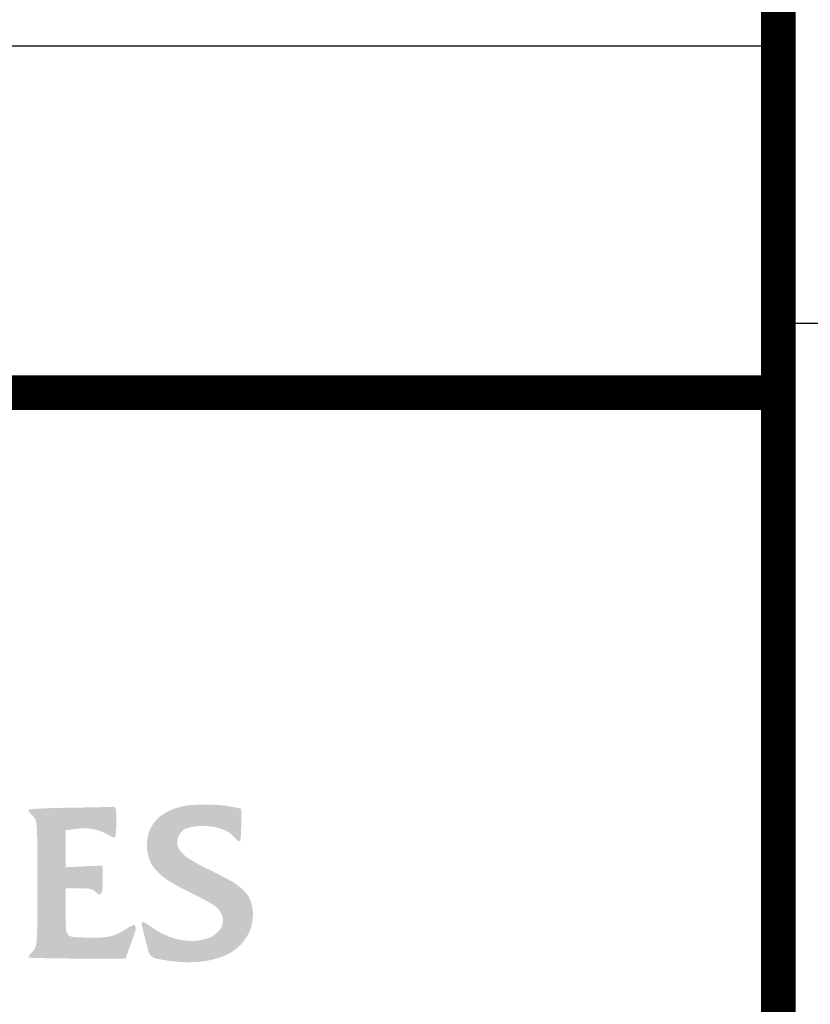
# Model space of a CAD drawing. Units: millimetres. Extents: x 0 to 1188, y 0 to 840.
# Drawn here: x 732 to 778, y 113 to 169 of the extents above; entities that cross this region are included whole.
import ezdxf
from ezdxf.enums import TextEntityAlignment as Align

# ---------------------------------------------------------------- set-up
doc = ezdxf.new("R2010")
doc.units = ezdxf.units.MM
doc.header["$LTSCALE"] = 35
doc.layers.get('0').update_dxf_attribs({"linetype": 'CONTINUOUS', "lineweight": 30})
doc.styles.add('HY견고딕', font='txt')
doc.styles.add('ROMANS', font='romans.shx', dxfattribs={"width": 0.7, "height": 3.5, "bigfont": 'whgtxt.shx'})

# ---------------------------------------------------------------- blocks, each defined once
blk = doc.blocks.new('hico_ci')
at = {"true_color": 0x0e4194}
h = blk.add_hatch(color=154, dxfattribs=at)
edge = h.paths.add_edge_path()
edge.add_arc((51.24070396300118, -4.034016885841382), 6.325968869682351, 93.75306426445438, 94.95213939709171)
edge.add_arc((50.69588721592527, 2.253756740859274), 0.01463600977655395, 94.95218496085108, 180.0000130168098)
edge.add_arc((50.7106476141775, 2.253756736918959), 0.02939640802878785, 179.9999988009012, 210.4953576481641)
edge.add_arc((50.85790070323321, 2.340479698324629), 0.2002891939251112, 210.495439788729, 217.8927344219157)
edge.add_arc((50.89782801694423, 2.371553368380134), 0.2508832978365977, 217.8925965639957, 224.9622568043559)
edge.add_arc((50.93909022094402, 2.412760964299665), 0.3091982653865777, 224.9622198976576, 231.0064396687322)
edge.add_arc((50.67273560981317, 2.08376495010495), 0.1141020490790487, 15.63545839409909, 51.006396373911286, ccw=False)
edge.add_arc((50.30512671187586, 1.980881558260535), 0.4958366350941145, 3.7499022056616127, 15.635443423389006, ccw=False)
edge.add_arc((47.60681877524604, 1.804028398841567), 3.199934037347897, 0.20360044321887472, 3.749926126967921, ccw=False)
edge.add_arc((-120.4935656870936, 1.206806185773047), 171.3013793932932, 4.4180363374835e-05, 0.20355873570042604, ccw=False)
edge.add_arc((-111.0123360220521, 1.206911661723012), 161.820149728203, -0.2138183641033038, 9.422994708074839e-06, ccw=False)
edge.add_arc((47.45982966268485, 0.6155163608650724), 3.346880546260004, 356.3115848646743, 359.78619306202756, ccw=False)
edge.add_arc((50.24489533974264, 0.4359791737858103), 0.5560340031717005, 345.14277156441995, 356.3116403827153, ccw=False)
edge.add_arc((50.62857894647345, 0.3341955572641666), 0.1590793273380712, 316.7945656028601, 345.14275112867296, ccw=False)
edge.add_arc((51.24667649799295, -0.2463481497259181), 0.6889039147842838, 136.7944966096413, 139.8254958026357)
edge.add_arc((51.07959367950082, -0.105279015272302), 0.4702325427886452, 139.8255519255782, 143.860820404688)
edge.add_arc((51.06639697693089, -0.09564149475767181), 0.4538913445392259, 143.8608703518807, 147.2921727717419)
edge.add_arc((50.70158911103601, 0.1386314358495326), 0.02033790488730825, 147.2923150758861, 179.9999864503245)
edge.add_arc((50.68912326435895, 0.1386314350857845), 0.007872058210241147, 179.9999594347945, 268.2496285817795)
edge.add_arc((52.71434660431373, 66.41629949200009), 66.31647491364079, 268.2497776415161, 268.4207482158653)
edge.add_arc((51.24788694046089, 13.22652956113797), 13.10649343231402, 268.4207963931472, 269.4078819790687)
edge.add_arc((51.38058336121333, 26.06486136957665), 25.94551099455504, 269.4078485798066, 270.0000564387875)
edge.add_line((51.3806089186487, 0.1193503750341876), (52.07996663114875, 0.1193503750341733))
edge.add_line((52.07996663114875, 0.1193503750341876), (52.15418189677376, 0.3232566250341904))
edge.add_arc((47.0740675618793, 2.172252103051008), 5.406139651667063, 340.0001486554169, 342.1518857247066)
edge.add_arc((52.10662997595716, 0.5518100444289757), 0.1191256629452315, 342.1518994458096, 375.6262513743433)
edge.add_arc((52.19702037188802, 0.5770921563940874), 0.0252661463155813, 15.62622663741069, 114.834938658624)
edge.add_arc((52.45727158837781, 0.01475668383420725), 0.644904653336845, 114.8348992014337, 124.5162484655248)
edge.add_arc((51.61669957511026, 1.237053632721441), 0.8385275630949399, 295.7785311058979, 304.516255909999, ccw=False)
edge.add_arc((51.73657743285457, 0.9888350393110699), 0.562877112540551, 283.9993656657293, 295.77862054696436, ccw=False)
edge.add_arc((51.70193772091761, 1.127775234255765), 0.7060702946906229, 273.7028869035172, 283.9993392473204, ccw=False)
edge.add_arc((51.62444265859756, 2.325234758677979), 1.906034793045605, 268.79608587612546, 273.70283413286217, ccw=False)
edge.add_arc((51.72619518486624, 7.167274490951755), 6.749143541103381, 266.58686871990164, 268.79612554450335, ccw=False)
edge.add_arc((51.33096539196555, 0.5404538534509555), 0.1105474281588071, 224.4997860900532, 266.5868477944274, ccw=False)
edge.add_arc((51.33053493538318, 0.5400306792300285), 0.109943798076762, 182.2321323445386, 224.4997233189486, ccw=False)
edge.add_arc((57.8688963557189, 0.7948829486413729), 6.653270149570976, 179.9999718924259, 182.2321448770765, ccw=False)
edge.add_line((51.21562620614873, 0.7948862125341947), (51.21562620614873, 1.131850375034176))
edge.add_line((51.21562620614873, 1.13185037503419), (51.40905744052378, 1.13185037503419))
edge.add_arc((51.40905568235752, -0.7156234443398546), 1.847473819374875, 87.15592897341901, 89.9999454739193, ccw=False)
edge.add_arc((51.47635262571168, 0.6390208173713177), 0.4911589759959873, 79.53693951956672, 87.15584538245639, ccw=False)
edge.add_arc((51.52110043374824, 0.8813322471821436), 0.2447503817044204, 68.5614172318626, 79.53684932639158, ccw=False)
edge.add_arc((51.58618163067615, 1.047071394165371), 0.06669132679204758, 39.69018302763908, 68.56137909244359, ccw=False)
edge.add_arc((51.77751022410644, 1.205859960693246), 0.1819458376142254, 219.6901532676207, 240.6583150305205)
edge.add_arc((51.70156013113268, 1.070748880851113), 0.02695093279851236, 240.6582849089962, 325.3902585026054)
edge.add_arc((51.62299478173151, 1.124967318299625), 0.122408531164878, 325.390213727989, 355.8763414056334)
edge.add_arc((49.85156863563327, 1.252681050024151), 1.898432570515522, 355.8763086351743, 360.000013770189)
edge.add_line((51.75000120614874, 1.252681506284191), (51.75000120614874, 1.457887637534171))
edge.add_line((51.75000120614874, 1.457887637534185), (51.48281370614876, 1.446201784409183))
edge.add_line((51.48281370614876, 1.446201784409183), (51.21562620614873, 1.434515903159181))
edge.add_line((51.21562620614873, 1.434515903159166), (51.21562620614873, 1.968353659409189))
edge.add_line((51.21562620614873, 1.968353659409189), (51.35720582489876, 1.987134859409167))
edge.add_arc((51.48586621362375, 1.017246388240039), 0.9783849662242674, 90.20997495369153, 97.55644355808181, ccw=False)
edge.add_arc((51.48490300278752, 1.280257783597477), 0.7153718071193057, 80.92013986677068, 90.2100282642125, ccw=False)
edge.add_arc((51.49792627067666, 1.361740940137821), 0.6328544737594793, 71.00761297134312, 80.92024320297872, ccw=False)
edge.add_arc((51.51896262276483, 1.422858127200712), 0.5682182713458545, 60.260954532784126, 71.00771785577479, ccw=False)
edge.add_arc((52.27069479116273, 2.738702455941947), 0.9472181511032159, 240.2610122657535, 242.8449424309289)
edge.add_arc((52.1651387193275, 2.532915851541986), 0.715938643036158, 242.8449490255104, 246.0322223346049)
edge.add_arc((52.14823834395008, 2.494902876972802), 0.6743380550420838, 246.0323401882659, 248.8539001744398)
edge.add_arc((51.92035884949877, 1.905751131471234), 0.04265075643705112, 248.8538738336582, 269.9999753491169)
edge.add_arc((51.92035882003637, 1.873765436977095), 0.01066506194291829, 270.0000596988835, 350.3832768906288)
edge.add_arc((50.8030001237052, 2.0630882406073), 1.143949483542923, 350.3832644089445, 353.2783807327211)
edge.add_arc((50.94831199439648, 2.045961675132702), 0.9976318188263588, 353.2784237739352, 357.4649044442278)
edge.add_arc((49.99657439485918, 2.088100210548873), 1.950301811289542, 357.4648845826977, 360.0000048322336)
edge.add_arc((46.18856731496379, 2.088104768645394), 5.7583088911866, 359.9999562831061, 361.2856600875599)
edge.add_arc((51.65932433919482, 2.210883953607478), 0.28617428516384, 1.285609656427029, 12.69042225195798)
edge.add_arc((51.89280014467562, 2.263459028149043), 0.04685213782275492, 12.69037628584275, 49.47593638030714)
edge.add_arc((51.90190966496692, 2.274115820879359), 0.03283248764044428, 49.47595772087981, 97.44140709652818)
edge.add_arc((51.85272648454941, 2.650674407664297), 0.3469244800605139, 271.4645220273146, 277.4414082955467, ccw=False)
edge.add_arc((50.07910580129135, 72.02599288510395), 69.74491108035207, 271.32467970170075, 271.4644813863733, ccw=False)
edge.add_arc((50.83752918958118, 39.22883136707671), 36.93898159077783, 271.01525609363375, 271.3246531150482, ccw=False)
edge.add_arc((50.392092154728, 64.3682563887033), 62.0823525773253, 270.8054897600974, 271.0151922545941, ccw=False)
edge.add_arc((51.54194539487912, -17.41705274327985), 19.71103928465804, 90.80549830033216, 91.55927885760285)
edge.add_arc((51.13292255945561, -2.390988839467283), 4.67940942887661, 91.55934883376565, 93.75302264427009)
h = blk.add_hatch(color=154, dxfattribs=at)
edge = h.paths.add_edge_path()
edge.add_arc((53.19071796806054, 1.246135320087205), 0.7832244265273798, 87.95943346442562, 105.58909570319591, ccw=False)
edge.add_arc((53.18701426065638, 1.142166936374565), 0.8872587586489232, 71.32621201669491, 87.95947552936912, ccw=False)
edge.add_arc((53.34010473395557, 1.595134940593766), 0.4091199651368148, 41.65847370828908, 71.32623793307971, ccw=False)
edge.add_arc((53.94049315524586, 2.129281112830469), 0.3944834132375202, 221.6584377858467, 226.3141106755041)
edge.add_arc((53.8721696969817, 2.057749151372576), 0.2955646765940734, 226.3140725064869, 232.0946780574918)
edge.add_arc((53.84230118388746, 2.019388352595456), 0.2469469950654113, 232.0946273604588, 237.7943820118434)
edge.add_arc((53.72311025412353, 1.830157473643396), 0.02330709860918161, 237.7943223012877, 269.9999742499147)
edge.add_arc((53.72311022962481, 1.816409076063039), 0.009558701028852553, 270.0000840609355, 352.0548359911264)
edge.add_arc((52.13329764842359, 2.038290360400012), 1.614779977889018, 352.0548675455561, 354.2295208849135)
edge.add_arc((52.53376352904502, 1.99781921254133), 1.212274281846329, 354.2296036377139, 357.8272538701582)
edge.add_arc((51.36855114116196, 2.042029166046902), 2.378325064986977, 357.827203966841, 360.0000240061872)
edge.add_line((53.74687620614873, 2.042030162534203), (53.74687620614873, 2.27720992190919))
edge.add_line((53.74687620614873, 2.27720992190919), (53.58749799052373, 2.309217662534209))
edge.add_arc((53.34591212502232, 1.106271854470933), 1.226964688793874, 78.64442810802265, 86.08178779166349)
edge.add_arc((53.22448350189478, -0.6665928048178671), 3.003982980953423, 86.08177492048077, 89.89182240439409)
edge.add_arc((53.22455630285441, -0.6274085838203973), 2.964798692345042, 89.89179957923623, 93.66312571127828)
edge.add_arc((53.0892239025647, 1.48646661595194), 0.8465958647620975, 93.66310554207001, 103.2501981228861)
edge.add_arc((53.11957446743156, 1.357577000527868), 0.9790107043820871, 103.2502333664921, 116.8845017044216)
edge.add_arc((52.92655809275766, 1.738289066809713), 0.552165301098179, 116.884539769513, 137.8179287280057)
edge.add_arc((52.86871868904228, 1.790702051950987), 0.4741107199803853, 137.8179633419158, 160.7063985030718)
edge.add_arc((52.98326972944375, 1.750600943444027), 0.5954780951703196, 160.7063743994273, 180.000054691324)
edge.add_arc((52.96994469977858, 1.750599820076516), 0.5821530655051478, 179.9999453808043, 200.0871293715394)
edge.add_arc((52.88631016314844, 1.720014588957994), 0.4931014395823838, 200.087059709886, 222.8366206894383)
edge.add_arc((53.15905942435973, 1.972908051534432), 0.8650520584889426, 222.836663041874, 238.9867677270507)
edge.add_arc((54.56840008278556, 4.317225359564915), 3.600388369113322, 238.9868260084909, 244.5853432574317)
edge.add_arc((51.38633143590164, -2.379770167842409), 3.814145329481463, 62.478728186807416, 64.58532007862078, ccw=False)
edge.add_arc((51.75079912962673, -1.680265584547129), 3.025384680223272, 59.972456586807084, 62.47870325657311, ccw=False)
edge.add_arc((51.84649068846056, -1.514705615389275), 2.834159739854011, 57.72377206757659, 59.97244465984949, ccw=False)
edge.add_arc((53.25024717766576, 0.7078586158138478), 0.205410219110499, 42.40876806248917, 57.72378189348723, ccw=False)
edge.add_arc((53.11936871128216, 0.5883128866360323), 0.3826680943304617, 27.734608117929326, 42.40882701688162, ccw=False)
edge.add_arc((53.25796040987001, 0.6611821107666458), 0.2260871799671905, 5.972590100611285, 27.73457796282321, ccw=False)
edge.add_arc((53.28882274120372, 0.6644109139865009), 0.1950564103089475, -17.753938211469688, 5.972599402468006, ccw=False)
edge.add_arc((53.24786456612844, 0.6775248553368556), 0.2380627768520238, 321.8114107136983, 342.24605666385503, ccw=False)
edge.add_arc((53.14636785959226, 0.7573618391030976), 0.3671965269506635, 287.96435388441125, 321.8114503202056, ccw=False)
edge.add_arc((53.03692990169918, 1.094892260476172), 0.7220252912582944, 267.55015520410205, 287.9643380574852, ccw=False)
edge.add_arc((53.04669890188143, 1.323223595292944), 0.9505655105278108, 249.9182094066162, 267.5501499401216, ccw=False)
edge.add_arc((53.09691978103933, 1.460595388123124), 1.096829471121437, 234.08058629847892, 249.9182368140398, ccw=False)
edge.add_arc((51.69910452384704, -0.4690308490954607), 1.285888495530181, 54.08050894022418, 56.58033924809462)
edge.add_arc((52.03147028708116, 0.03465347344366876), 0.6824277285031551, 56.58027662867746, 60.59675789050381)
edge.add_arc((51.96421692456403, -0.08468477478501768), 0.8194117869177389, 60.59670803854719, 63.28100714787563)
edge.add_arc((52.32898711899787, 0.6399814933418213), 0.008117453825121341, 63.28099955751825, 135.0000619221269)
edge.add_arc((52.35016813044825, 0.6188004442463324), 0.03807195410216001, 134.9999731426174, 192.8956497778949)
edge.add_arc((63.51571995895392, 3.175154004992791), 11.49252485079641, 192.8956158564197, 193.9273912832527)
edge.add_arc((59.44730289871563, 2.166265794276185), 7.30088164106636, 193.9274489087182, 195.500766298572)
edge.add_arc((52.5299954895998, 0.2478271449898557), 0.1224731375550276, 195.5008135141128, 224.9999893332051)
edge.add_arc((52.55193150231639, 0.2697633269162907), 0.1534954638926803, 225.0000361509798, 257.6432599698034)
edge.add_arc((53.02411705568073, 2.425163840991473), 2.360010946022928, 257.6433597890528, 262.0859763601538)
edge.add_arc((53.01404573865165, 2.352738640969037), 2.286888849409524, 262.0860612636899, 267.2889991186417)
edge.add_arc((52.99352212320343, 1.919310861755221), 1.852975426495236, 267.2890076305643, 273.3810931012966)
edge.add_arc((53.02518032901406, 1.383442005348371), 1.316172228608916, 273.3811287215148, 288.1929739404053)
edge.add_arc((53.19289893411411, 0.8731113865631386), 0.7789880228039037, 288.1929894678916, 310.1303034154025)
edge.add_arc((53.29691149312958, 0.7497264638550405), 0.6176112847543324, 310.1302165049683, 335.2450715268733)
edge.add_arc((53.28600972402955, 0.7547540074472181), 0.6296164821191621, 335.2450201167082, 359.9999970503797)
edge.add_arc((53.34178383523272, 0.7547533916905138), 0.573842370916294, 5.824444549070398e-05, 19.32286625213809)
edge.add_arc((53.51065548883184, 0.8139664528894457), 0.3948903605745505, 19.32295138311033, 44.89013853724954)
edge.add_arc((53.19521752804951, 0.4997351479665184), 0.8401345857992787, 44.89017235781139, 60.72782287337136)
edge.add_arc((50.70641891052412, -3.940300256038128), 5.930127999096675, 60.72781232013966, 64.4725603580869)
edge.add_arc((54.58451514252397, 4.180292925148848), 3.068964399529183, 239.1975172175912, 244.47261003587602, ccw=False)
edge.add_arc((53.29596796609337, 2.018948129961913), 0.5526645069152558, 220.43144241278, 239.1975307798058, ccw=False)
edge.add_arc((53.03690492023753, 1.798222970409711), 0.21232165362251, 186.4475895988871, 220.4314484537152, ccw=False)
edge.add_arc((53.03188115795518, 1.79765537434676), 0.2072659288730943, 151.8450558810539, 186.4476266189536, ccw=False)
edge.add_arc((53.03771465452996, 1.794533374371241), 0.2138823150570308, 105.5890119490208, 151.8450534600383, ccw=False)
blk = doc.blocks.new('HYOSUNG_TITLE_A4_L')
at = {"color": 3}
for p, q in [((-169.9999999999999, 23.99999999999955), (-85.00000000000003, 23.99999999999955)), ((-85.00000000000003, 19.99999999999955), (8.526512829121202e-14, 19.99999999999955)), ((-170, 19), (-85.00000000000014, 19))]:
    blk.add_line(p, q, dxfattribs=at)
at = {"color": 3, "const_width": 0.5}
for points in [[(-85.00000000000003, 44.99999999999955), (-85, 0)], [(-85.00000000000014, 18.99999999999957), (-170, 19)]]:
    blk.add_lwpolyline(points, dxfattribs=at)
blk.add_blockref('hico_ci', (-146.4894286841692, 10.72787879369616))
for tag, height, style, width, p in [('GEN-TITLE-DES1{20}', 3.4, 'HY견고딕', 0.9, (-40.12195512001956, 40.23156919876124)), ('GEN-TITLE-DES2{24.5}', 2.5, 'ROMANS', 0.8, (-40.24577003001945, 36.36750108462855)), ('GEN-TITLE-NR{12.3}', 4, 'HY견고딕', 0.9, (-52.35236835450227, 27.9347277919519)), ('GEN-TITLE-DAT{7.1}', 2, 'ROMANS', 0.7, (-7.813813360791427, 21.46618360339403)), ('GEN-TITLE-REV{22.6}', 3, 'ROMANS', 0.7, (-4.610111477596218, 15.46031826081006))]:
    blk.add_attdef(tag, text='', height=height, dxfattribs=dict(style=style, width=width)).set_placement(p, align=Align.CENTER)
at = {"style": 'ROMANS', "width": 0.7}
for tag, height, p in [('GEN-TITLE-PLOT{5}', 1.8, (-160.0000000000002, 41.49999999999977)), ('GEN-TITLE-CHKM{2.5}', 2, (-167.5000000000001, 34.49999999999955)), ('GEN-TITLE-ISSD{5}', 1.8, (-160.0000000000002, 34.49999999999955)), ('GEN-TITLE-ITEM{12.7}', 3.5, (-120, 4.097021108535543)), ('GEN-TITLE-REF{12.7}', 3.5, (-39.42085257198779, 4.099999999999817)), ('GEN-TITLE-GRADE{22.6}', 3, (-4.664079815914306, 4.087387457092177))]:
    blk.add_attdef(tag, text='', height=height, dxfattribs=at).set_placement(p, align=Align.MIDDLE)
for tag, height, p in [('GEN-TITLE-CTRN{2.5}', 2, (-167.5000000000002, 41.49999999999978)), ('GEN-TITLE-POSI{22.6}', 2, (-8.07757402690612, 32.460909128455)), ('GEN-TITLE-APPM{2.5}', 2, (-167.5000000000001, 27.49999999999955)), ('GEN-TITLE-FSCM{20.7}', 1.8, (-12.77559254485186, 11.14501786127998))]:
    blk.add_attdef(tag, text='', height=height, dxfattribs=at).set_placement(p, align=Align.MIDDLE_CENTER)
for tag, p in [('GEN-TITLE-MAT2{35}', (-153.1717460559241, 41.49999999999979)), ('GEN-TITLE-MAT1{35}', (-153.1717460559242, 34.4999999999996)), ('GEN-TITLE-DACT{35}', (-153.1717460559241, 27.4999999999996))]:
    blk.add_attdef(tag, text='', height=2, dxfattribs=at).set_placement(p, align=Align.MIDDLE_LEFT)
at = {"style": 'ROMANS'}
blk.add_attdef('GEN-TITLE-SCA{12.7}', text='', height=2, dxfattribs=at).set_placement((-7.660747715843428, 26.68345472464819), align=Align.CENTER)

msp = doc.modelspace()

# ---------------------------------------------------------------- block references
at = {"lineweight": 0, "xscale": 4, "yscale": 4, "zscale": 4}
msp.add_blockref('HYOSUNG_TITLE_A4_L', (1116, 71.99999999999955), dxfattribs=at)

doc.saveas('drawing.dxf')
